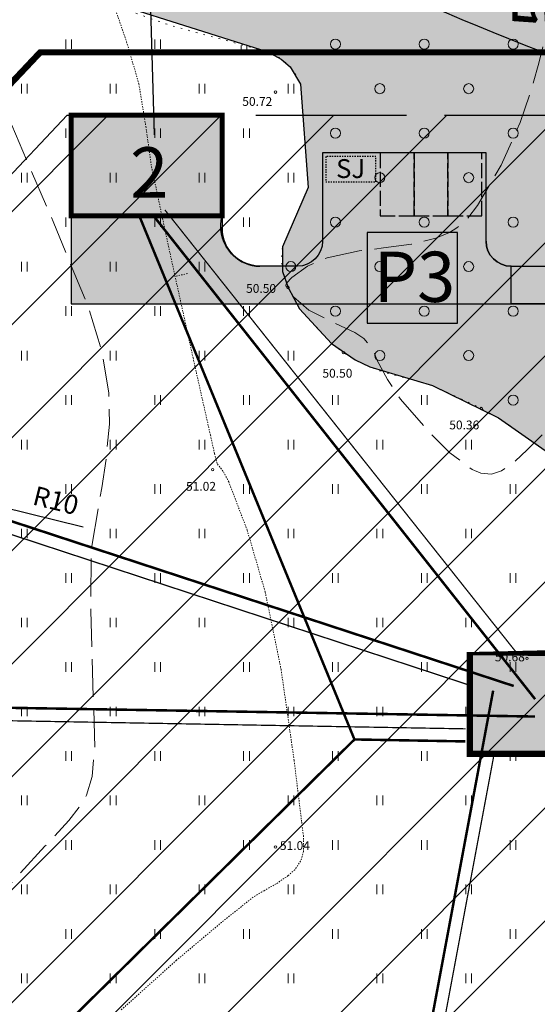
# Model space of a CAD drawing. Units: metres. Extents: x 560223 to 562418, y 6568507 to 6570258.
# Drawn here: x 561102 to 561143, y 6569455 to 6569533 of the extents above; entities that cross this region are included whole.
import ezdxf
from ezdxf import colors
from ezdxf.entities.mleader import LeaderData, LeaderLine
from ezdxf.math import Vec2, Vec3

# ---------------------------------------------------------------- set-up
doc = ezdxf.new("R2010")
doc.units = ezdxf.units.M
doc.header["$LTSCALE"] = 0.5
for name, pattern in [('ACAD_ISO02W100', [15, 12, -3]), ('ISOJ', [9.9999999999989e-06, 0, -9.9999999999989e-06, 0]), ('ISOPOHI', [9.9999999999989e-06, 0, -9.9999999999989e-06, 0]), ('ISOPOOL', [8, 6, -2]), ('KATASTRIPIIR', [7, 4, -1, 1, -1]), ('KOLVIK', [1.25, 0.25, -1]), ('RAJATISP', [9.9999999999989e-06, 0, -9.9999999999989e-06, 0])]:
    doc.linetypes.add(name, pattern=pattern)
for name, color, linetype in [('-det.muru', 71, 'Continuous'), ('-det.mõõdud', 2, 'Continuous'), ('-det.teeraster', 7, 'Continuous'), ('-DP_hoonestuasala', 6, 'Continuous'), ('-DP_soovituslik_asukoht', 252, 'Continuous'), ('-DP_tee', 254, 'Continuous'), ('legend', 7, 'Continuous'), ('planeeritav veetoru', 5, 'V_KPROJEKT'), ('txt2', 7, 'Continuous')]:
    doc.layers.add(name, color=color, linetype=linetype)
doc.layers.add('00_kaabel', color=7, linetype='Continuous', true_color=0x00007f)
for name, color, linetype, lineweight in [('HALJASTUS', 3, 'Continuous', 0), ('HORISONTAAL-EH2000', 30, 'Continuous', 0), ('KORGUS-EH2000', 4, 'Continuous', 0), ('MPOHULIIN', 30, 'Continuous', 0), ('PIIR', 7, 'Continuous', 0)]:
    doc.layers.add(name, color=color, linetype=linetype, lineweight=lineweight)
doc.styles.add('0.7 Tekst', font='INTL_ISO.shx', dxfattribs={"height": 0.7000000000000002})
doc.styles.add('A', font='arial.ttf')
doc.styles.add('KPR-jooned', font='romand.shx')
doc.styles.get("Standard").update_dxf_attribs({"font": 'arial.ttf'})
doc.styles.add('Style-INTL_ISO', font='INTL_ISO.shx')
doc.linetypes.add('K1_KPROJEKT', pattern='A,9.5,-1.25,["K1",KPR-jooned,S=1,R=0,X=-0.857,Y=-0.5],-1.25', length=12)
doc.linetypes.add('V_KPROJEKT', pattern='A,9.5,-1.25,["V1",KPR-jooned,S=1,R=0,X=-0.845,Y=-0.5],-1.25', length=12)
doc.linetypes.add('W1_KPROJEKT', pattern='A,9.5,-1.25,["W1",KPR-jooned,S=1,R=0,X=-0.95,Y=-0.5],-1.25', length=12)
doc.dimstyles.new('A1', dxfattribs={"dimscale": 2, "dimtxt": 2, "dimasz": 0.5, "dimexe": 0.5, "dimexo": 0.0625, "dimgap": 0.5, "dimtad": 1, "dimzin": 0, "dimdsep": 46, "dimtxsty": 'A', "dimblk1": 'OBLIQUE', "dimblk2": 'OBLIQUE', "dimsah": 1, "dimcen": 0.5, "dimdle": 0.5, "dimclrd": 256, "dimclre": 256, "dimclrt": 7, "dimadec": 0, "dimazin": 0, "dimtfac": 1, "dimtofl": 0, "dimtmove": 0, "dimatfit": 3, "dimldrblk": 'OBLIQUE', "dimfxl": 1, "dimtolj": 1, "dimtzin": 0, "dimarcsym": 0})
doc.dimstyles.new('Annotative', dxfattribs={"dimtxt": 2.5, "dimasz": 2.5, "dimexe": 1.25, "dimexo": 0.625, "dimtad": 1, "dimtxsty": 'Standard', "dimcen": 2.5, "dimadec": 0, "dimazin": 0, "dimtfac": 1, "dimtmove": 0, "dimatfit": 3, "dimfxl": 1, "dimarcsym": 0})

# ---------------------------------------------------------------- blocks, each defined once
blk = doc.blocks.new('HEIN')
at = {"layer": 'HALJASTUS', "linetype": 'Continuous', "lineweight": 0}
for p, q in [((-0.4550782737787813, 0.7612137589603662), (-0.4550782737787813, -0.7610176634043455)), ((0.4550336801912636, 0.7612137589603662), (0.4550336801912636, -0.7610176634043455))]:
    blk.add_line(p, q, dxfattribs=at)
blk = doc.blocks.new('METS')
at = {"layer": 'HALJASTUS', "linetype": 'Continuous', "lineweight": 0}
blk.add_circle((0, 0), 0.8, dxfattribs=at)
blk = doc.blocks.new('RING02_1')
at = {"layer": 'KORGUS-EH2000'}
blk.add_circle((0, 0), 0.2, dxfattribs=at)
blk = doc.blocks.new('RING02_2')
at = {"layer": 'KORGUS-EH2000', "linetype": 'Continuous'}
blk.add_circle((0, 0), 0.2, dxfattribs=at)
blk = doc.blocks.new('TerminatorOpen_0.5')
at = {"color": 0, "linetype": 'ByBlock', "lineweight": -2}
for q in [(-1, 0.25), (-1, 0), (-1, -0.25)]:
    blk.add_line((0, 0), q, dxfattribs=at)
blk = doc.blocks.new('*D21')
at = {"layer": '-det.teeraster', "color": 0, "lineweight": -2, "ltscale": 0.1, "transparency": 16777216}
for p, q in [((561089.468903628, 6569494.84314564), (561089.4689036278, 6569499.843145639)), ((561086.9689036278, 6569497.343145639), (561091.968903628, 6569497.34314564)), ((561100.6496179334, 6569494.569770622), (561107.1811059964, 6569492.94963569))]:
    blk.add_line(p, q, dxfattribs=at)
at = {"layer": 'Defpoints', "color": 0, "ltscale": 0.1, "transparency": 16777216}
for p in [(561089.4689036278, 6569497.343145639), (561099.1747657902, 6569494.935607542)]:
    blk.add_point(p, dxfattribs=at)
at = {"layer": '-det.teeraster', "color": 0, "lineweight": -2, "ltscale": 0.1, "transparency": 16777216, "xscale": 1.51954779344605, "yscale": 1.51954779344605, "zscale": 1.51954779344605, "rotation": 166.0689649236473}
blk.add_blockref('TerminatorOpen_0.5', (561099.1747657902, 6569494.935607542), dxfattribs=at)
at = {"layer": '-det.teeraster', "color": 0, "ltscale": 0.1, "transparency": 16777216, "insert": (561105.0186249565, 6569495.051636838), "char_height": 1.51954779344605, "attachment_point": 5, "rotation": 346.0689649236473, "style": 'Style-INTL_ISO'}
blk.add_mtext('\\A1;R10', dxfattribs=at)
blk = doc.blocks.new('_Oblique')
at = {"color": 0, "linetype": 'ByBlock', "lineweight": -2}
blk.add_line((-0.5, -0.5), (0.5, 0.5), dxfattribs=at)
blk = doc.blocks.new('*D33')
at = {"layer": '-det.mõõdud', "lineweight": -2, "ltscale": 0.1, "transparency": 16777216}
for p, q in [((561146.3738650891, 6569530.669084942), (561146.3738650891, 6569544.045619731)), ((561146.7929642892, 6569530.669084942), (561145.3738650891, 6569530.669084942)), ((561146.3738650891, 6569524.669084942), (561146.3738650891, 6569530.669084942)), ((561146.7929642892, 6569525.669084942), (561145.3738650891, 6569525.669084942))]:
    blk.add_line(p, q, dxfattribs=at)
at = {"layer": 'Defpoints', "color": 0, "ltscale": 0.1, "transparency": 16777216}
for p in [(561146.3738650891, 6569530.669084942), (561146.9179642892, 6569530.669084942), (561146.9179642892, 6569525.669084942)]:
    blk.add_point(p, dxfattribs=at)
at = {"layer": '-det.mõõdud', "lineweight": -2, "ltscale": 0.1, "transparency": 16777216}
for p, rotation in [((561146.3738650891, 6569530.669084942), 90), ((561146.3738650891, 6569525.669084942), 270)]:
    blk.add_blockref('_Oblique', p, dxfattribs=dict(at, rotation=rotation))
at = {"layer": '-det.mõõdud', "color": 7, "ltscale": 0.1, "transparency": 16777216, "insert": (561143.33157314, 6569537.857352334), "char_height": 4, "attachment_point": 5, "rotation": 90, "style": 'A'}
blk.add_mtext('\\A1;5.00', dxfattribs=at)

msp = doc.modelspace()

# ---------------------------------------------------------------- hatches: boundary and pattern name
at = {"layer": '-det.muru', "ltscale": 0.1}
h = msp.add_hatch(color=71, dxfattribs=at)
h.dxf.hatch_style = 1
h.paths.add_polyline_path([(561083.5012972396, 6569611.400569265), (561087.7004515008, 6569604.43073753), (561089.213526525, 6569601.919308404), (561089.7814953115, 6569600.701410064), (561089.97054469, 6569599.819437126), (561089.8413758468, 6569599.047326212), (561089.2286476658, 6569598.230754142), (561085.0250339052, 6569594.198635804), (561084.6784912336, 6569593.255806127), (561084.6784912336, 6569592.284645574), (561086.0897617171, 6569584.859567602), (561086.1897182773, 6569583.689105387), (561086.0466260943, 6569582.198965284), (561083.7243747379, 6569574.711122592), (561079.5581928688, 6569558.269755504), (561079.5908799168, 6569556.976796133), (561080.00717744, 6569554.346736429), (561082.881005172, 6569544.012460352), (561083.7572357693, 6569542.289274901), (561085.4612032855, 6569540.509958144), (561091.8933641361, 6569536.954492146), (561093.0854008535, 6569536.548794988), (561094.6551721541, 6569536.548794987), (561101.3775709674, 6569536.970105074), (561102.5316376576, 6569536.81561416), (561103.925090584, 6569536.399625469), (561121.8722685387, 6569530.706141711), (561122.9554012956, 6569530.131507641), (561123.6683691372, 6569529.515500093), (561124.475193449, 6569528.137815041), (561125.0846690021, 6569519.920396429), (561123.0476160089, 6569515.205690438), (561123.047616009, 6569514.128000108), (561123.047616009, 6569513.245637289), (561123.493, 6569511.978), (561124.4128444339, 6569510.282608673), (561126.9428908926, 6569507.536300633), (561128.8377731164, 6569506.218043063), (561129.986716709, 6569505.665548425), (561134.9961858463, 6569504.195818116), (561140.2381933912, 6569501.62403047), (561143.9427120542, 6569499.02308393), (561145.756, 6569498.104), (561147.1737526598, 6569497.55813723), (561151.8368365424, 6569496.936441852), (561155.5312138341, 6569496.446569147), (561159.103, 6569495.458), (561171.666, 6569489.175), (561188.3280577831, 6569479.175758052), (561188.7691544248, 6569478.481813021), (561188.9580329213, 6569477.684038745), (561188.9580329214, 6569477.200559063), (561188.7834875318, 6569476.652816481), (561188.5522467417, 6569476.085806081), (561185.085213022, 6569469.113283354), (561180.6604580319, 6569454.771789423), (561180.4837626762, 6569452.694154778), (561180.6761518794, 6569451.378956895), (561181.5980024749, 6569449.464626956), (561183.0756661599, 6569447.310322943), (561188.6675752003, 6569440.168657267), (561196.238952581, 6569433.233730234), (561197.3938420451, 6569432.541978013), (561200.6142787944, 6569431.741958767), (561211.3558689967, 6569430.612336273), (561213.3828762108, 6569430.626724721), (561216.5260717924, 6569430.865742918), (561218.8334988506, 6569430.865742917), (561220.9088348056, 6569431.806876398), (561222.9548253538, 6569432.937801518), (561225.8183244814, 6569435.242114727), (561227.9074544292, 6569437.580701435), (561229.0839690075, 6569439.34166795), (561231.1604320359, 6569445.91023527), (561233.8075783175, 6569454.28407016), (561234.2505557155, 6569455.064840498), (561235.238283519, 6569455.973341988), (561236.3397431831, 6569456.240549744), (561237.7107087598, 6569456.263411534), (561251.6683785234, 6569454.862484802), (561252.6582763635, 6569454.61172206), (561253.379733012, 6569454.227475654), (561262.0141444163, 6569446.14135789), (561263.5634088132, 6569445.21467105), (561271.4405425339, 6569442.472458879), (561272.3938091896, 6569441.638860499), (561272.7247889051, 6569440.830871011), (561272.7426256605, 6569439.718498857), (561271.9050070242, 6569428.8303712), (561272.2390421544, 6569427.456995348), (561276.95705625, 6569417.344408467), (561278.045702242, 6569416.407779441), (561293.3073246538, 6569407.60431207), (561302.8673884496, 6569400.643438888), (561303.870700308, 6569400.161408219), (561307.5684683239, 6569399.292011189), (561313.2330315829, 6569398.76312325), (561320.5650233666, 6569398.59382258), (561404.4600732292, 6569683.06546328), (561227.9365003867, 6569775.142113472), (561208.4045749536, 6569778.987073379), (561215.561, 6569770.22), (561219.988, 6569759.352000001), (561221.84125229, 6569748.949318007), (561230.0160891721, 6569747.363490013), (561231.675532751, 6569747.44280163), (561233.1202189105, 6569747.703350496), (561236.1057507962, 6569748.959788359), (561237.0043918219, 6569748.963524692), (561238.1190745345, 6569748.626300366), (561245.2451370527, 6569743.870320647), (561250.9625734165, 6569741.053831727), (561252.3336811501, 6569739.995562971), (561253.3553166683, 6569738.915189022), (561253.7887805693, 6569736.495984466), (561252.6143893263, 6569727.765481718), (561252.6985499365, 6569726.385403663), (561253.2334999125, 6569725.470869905), (561254.7520129525, 6569724.222472923), (561256.8913087741, 6569723.018604647), (561258.62978695, 6569722.552373814), (561264.2964213922, 6569721.488378382), (561264.8576495465, 6569720.998403274), (561265.1384010175, 6569720.242054453), (561265.1927257325, 6569719.309362069), (561264.6507728408, 6569716.90659444), (561263.4047701918, 6569714.887873629), (561262.0908528081, 6569712.759120236), (561256.3596453497, 6569709.793110069), (561253.0123520185, 6569707.189724275), (561246.9973068258, 6569701.94839706), (561244.728353766, 6569700.475587682), (561242.1528868525, 6569699.201461229), (561239.5327709947, 6569698.102422612), (561235.731537861, 6569696.981339066), (561231.222, 6569696.298), (561228.124, 6569692.198), (561229.429, 6569685.943), (561233.633, 6569677.941), (561235.053, 6569676.779), (561237.501, 6569676.928000001), (561237.765, 6569674.785), (561237.976, 6569671.882), (561235.697, 6569671.016000001), (561231.5139999997, 6569662.391000001), (561233.5009519405, 6569661.720221566), (561234.855, 6569660.835), (561240.1331902018, 6569659.978507105), (561239.1181902018, 6569653.723507105), (561237.5936295948, 6569653.970897836), (561235.954065509, 6569640.815323751), (561238.5437847563, 6569640.01722989), (561237.3717847571, 6569636.214229889), (561236.7139018264, 6569632.62294784), (561236.4583536264, 6569629.591312437), (561236.8020106195, 6569627.001926388), (561239.2831699759, 6569618.02028457), (561240.169596819, 6569611.024548195), (561240.175479969, 6569608.306441801), (561239.8970289043, 6569605.656103505), (561238.2858823364, 6569600.482860328), (561238.2854153685, 6569599.10620137), (561239.9436761996, 6569594.690530745), (561240.2279687921, 6569593.026829663), (561240.2621896847, 6569591.642672792), (561239.8038487798, 6569589.452313712), (561239.2306811528, 6569588.458698199), (561238.3046058061, 6569587.838985954), (561235.6210030566, 6569586.950979248), (561234.2967317789, 6569586.883480452), (561232.8997405266, 6569587.232430159), (561231.6319650942, 6569587.779223504), (561230.5745920865, 6569588.482342293), (561229.9401594594, 6569589.246307071), (561181.253, 6569592.862), (561181.6267483159, 6569591.483172111), (561181.7148172946, 6569589.938049835), (561181.253, 6569579.392171473), (561182.2005702662, 6569559.732819141), (561182.6050826538, 6569557.247235324), (561186.9140323523, 6569546.83086255), (561187.0946294983, 6569545.673551649), (561187.0141437965, 6569544.658620169), (561186.339115512, 6569543.204755408), (561185.4537873734, 6569542.088552224), (561183.7973779021, 6569540.893765235), (561182.2376608921, 6569540.339898181), (561179.2127744277, 6569540.702097288), (561174.349192955, 6569542.284065126), (561172.5928396425, 6569543.923518554), (561162.21483326, 6569563.10415116), (561161.6587233027, 6569565.156022565), (561161.9570475876, 6569586.729645621), (561162.2524688452, 6569587.254642545), (561162.7670483831, 6569587.661929663), (561167.3000608787, 6569587.335410574), (561168.749138945, 6569587.36215635), (561169.7138064869, 6569587.795195375), (561174.7842624682, 6569594.127934178), (561175.8818798441, 6569594.918573895), (561177.245, 6569595.294), (561178.3243612823, 6569595.298461927), (561176.73314013, 6569623.638567409), (561142.1857692088, 6569623.531154754), (561094.6449231054, 6569620.532255213)])
at = {"layer": '-det.teeraster', "ltscale": 0.1}
h = msp.add_hatch(color=253, dxfattribs=at)
h.dxf.hatch_style = 1
edge = h.paths.add_edge_path()
edge.add_arc((561184.7421904393, 6569606.162391536), 52.99999999242685, -20.62163646379952, 6.096328741624916, ccw=False)
edge.add_line((561234.3463004392, 6569587.496050965), (561225.4741135765, 6569563.919257727))
edge.add_arc((561145.530141791, 6569597.258958097), 86.61740151692327, 273.81341103289856, 337.36199288751953, ccw=False)
edge.add_line((561151.2908443486, 6569510.833333705), (561144.4461621697, 6569510.66908494))
edge.add_line((561144.4461621697, 6569510.66908494), (561141.2429351683, 6569510.66908494))
edge.add_line((561141.2429351683, 6569510.66908494), (561141.2429351683, 6569513.669084939))
edge.add_line((561141.2429351683, 6569513.669084939), (561147.7150978053, 6569513.669084939))
edge.add_arc((561145.5255596135, 6569597.267119972), 83.6267035034185, 271.5003058795934, 337.2857344177291)
edge.add_line((561222.66634136, 6569564.975862172), (561231.5384617845, 6569588.552479912))
edge.add_arc((561184.7421904323, 6569606.162391538), 49.99999999952772, 339.3781720842504, 366.0963287391555)
edge.add_line((561234.4594279832, 6569611.472409454), (561229.1416102085, 6569661.262676403))
edge.add_arc((561233.5469755832, 6569661.791635821), 4.437008243134946, 155.6082746931408, 186.846819425725, ccw=False)
edge.add_line((561229.506, 6569663.624), (561232.8814898523, 6569665.07584017))
edge.add_arc((561239.7618549581, 6569661.794449293), 7.622791488274274, 154.5025436234266, 188.3947245009699)
edge.add_line((561232.2207357401, 6569660.681583169), (561237.4424622363, 6569611.791010529))
h = msp.add_hatch(color=253, dxfattribs=at)
h.dxf.hatch_style = 1
edge = h.paths.add_edge_path()
edge.add_line((561118.2429351683, 6569517.669084938), (561106.2429351683, 6569517.669084938))
edge.add_line((561106.2429351683, 6569517.669084938), (561106.2429351691, 6569510.669084935))
edge.add_line((561106.2429351691, 6569510.669084935), (561141.2429351683, 6569510.669084935))
edge.add_line((561141.2429351683, 6569510.669084935), (561141.2429351683, 6569513.669084939))
edge.add_arc((561141.2429351683, 6569515.66908494), 2.000000000931323, 180.0000000266804, 270, ccw=False)
edge.add_line((561139.2429351673, 6569515.669084939), (561139.2429351673, 6569522.66908494))
edge.add_line((561139.2429351673, 6569522.66908494), (561126.2429351683, 6569522.66908494))
edge.add_line((561126.2429351683, 6569522.66908494), (561126.2429351683, 6569515.669084939))
edge.add_arc((561124.2429351675, 6569515.66908494), 2.000000000814907, 270.00000002334536, 359.9999999733196, ccw=False)
edge.add_line((561124.2429351683, 6569513.669084939), (561121.2429351683, 6569513.669084939))
edge.add_arc((561121.3180457198, 6569516.850417852), 3.182219461275534, 165.092284448364, 268.6475108533031, ccw=False)
at = {"layer": '-DP_soovituslik_asukoht'}
h = msp.add_hatch(dxfattribs=at)
h.set_pattern_fill('ANSI31', color=6, scale=2)
h.set_pattern_definition([(45, (6.457237587077543, -5.998122028075159), (-4.490128060534577, 4.490128060534577), [])])
h.paths.add_polyline_path([(561057.6839434139, 6569474.6303928), (561105.9280625692, 6569525.669084938), (561162.9461621682, 6569525.669084938), (561162.9461621682, 6569442.732346503), (561129.2172038183, 6569407.124419451)])
at = {"layer": '-DP_soovituslik_asukoht', "ltscale": 0.1}
h = msp.add_hatch(color=252, dxfattribs=at)
h.dxf.hatch_style = 1
h.paths.add_polyline_path([(561118.2429351683, 6569517.669084938), (561118.2429351683, 6569525.669084938), (561106.2429351683, 6569525.669084938), (561106.2429351683, 6569517.669084938)])
h.paths.add_polyline_path([(561096.2429351683, 6569510.669084941), (561101.2429351683, 6569510.669084941), (561101.2429351683, 6569514.669084941), (561096.2429351683, 6569514.669084941)])
at = {"layer": '-DP_soovituslik_asukoht', "linetype": 'RAJATISP'}
h = msp.add_hatch(color=256, dxfattribs=at)
h.dxf.hatch_style = 1
h.paths.add_polyline_path([(561130.4870038338, 6569520.387127391), (561130.4870038338, 6569522.387127391), (561126.4870038338, 6569522.387127392), (561126.4870038319, 6569520.387127393)])
at = {"layer": '-DP_soovituslik_asukoht', "ltscale": 0.1}
h = msp.add_hatch(color=252, dxfattribs=at)
h.dxf.hatch_style = 1
h.paths.add_polyline_path([(561145.4461621697, 6569486.921556148), (561145.4461621697, 6569482.921556148), (561137.9461621682, 6569482.92155615), (561137.9461621658, 6569474.921556151), (561145.4461621664, 6569474.921556151), (561145.4461621664, 6569470.921556148), (561150.4461621664, 6569470.921556148), (561150.4461621664, 6569474.921556148), (561157.9461621682, 6569474.921556148), (561157.9461621705, 6569482.921556146), (561150.4461621697, 6569482.921556148), (561150.4461621707, 6569486.921556148)])
at = {"layer": 'MPOHULIIN', "ltscale": 0.1, "true_color": 0xd2ffff}
h = msp.add_hatch(color=7, dxfattribs=at)
h.dxf.hatch_style = 1
edge = h.paths.add_edge_path()
edge.add_spline(control_points=[(561133.9638428383, 6569580.975717935), (561118.8135956132, 6569588.319904948), (561100.3268667405, 6569597.281474492), (561081.489830994, 6569579.382202171), (561086.5922817749, 6569561.187420855), (561102.3479022742, 6569548.900808376), (561129.4244849704, 6569536.74991426), (561183.0497047713, 6569511.973579039), (561179.2670895723, 6569551.148514017), (561158.1302040489, 6569566.895369054), (561140.0317354723, 6569577.440305858), (561133.9638428383, 6569580.975717935)], knot_values=[0, 0, 0, 0, 42.99943184340108, 52.46903409267955, 70.81870397917552, 89.9966119714652, 110.3266724145233, 171.5996886150005, 177.6464002846123, 220.0853911919546, 241.4904545517552, 241.4904545517552, 241.4904545517552, 241.4904545517552], degree=3, periodic=0)

# ---------------------------------------------------------------- linework, layer by layer
at = {"layer": '-det.muru', "ltscale": 0.1}
msp.add_lwpolyline([(561103.925090584, 6569536.399625469), (561121.8722685387, 6569530.706141711), (561122.9554012956, 6569530.131507641), (561123.6683691372, 6569529.515500093), (561124.475193449, 6569528.137815041), (561125.0846690021, 6569519.920396429), (561123.0476160089, 6569515.205690438), (561123.047616009, 6569514.128000108), (561123.047616009, 6569513.245637289), (561123.493, 6569511.978), (561124.4128444339, 6569510.282608673), (561126.9428908926, 6569507.536300633), (561128.8377731164, 6569506.218043063), (561129.986716709, 6569505.665548425), (561134.9961858463, 6569504.195818116), (561140.2381933912, 6569501.62403047), (561143.9427120542, 6569499.02308393)], dxfattribs=at)
at = {"layer": '-det.muru', "color": 4}
msp.add_spline([(561133.9638428383, 6569580.975717935), (561091.5558544772, 6569588.083014328), (561085.0591990282, 6569581.193396433), (561087.9715617867, 6569563.076318079), (561102.0001775583, 6569550), (561120.1624338711, 6569540.865242026), (561180.7954350474, 6569532.032253706), (561180.3192067805, 6569538.060182758), (561152.3035019562, 6569569.93789021), (561133.9638428383, 6569580.975717935)], degree=3, dxfattribs=at)
at = {"layer": '-det.teeraster', "color": 253, "ltscale": 0.1}
msp.add_lwpolyline([(561237.4424622358, 6569611.791010529, -0.1171101327236445), (561234.3463004392, 6569587.496050965), (561225.4741135765, 6569563.919257727, -0.2846149499329284), (561151.2908443486, 6569510.833333705), (561144.4461621697, 6569510.66908494), (561141.2429351683, 6569510.66908494), (561141.2429351683, 6569513.669084939), (561147.7150978053, 6569513.669084939, 0.2951953840115832), (561222.66634136, 6569564.975862172), (561231.5384617845, 6569588.552479912, 0.1171109795363414), (561234.4594279832, 6569611.472409454), (561229.1416102085, 6569661.262676403, -0.1371543035514257), (561229.506, 6569663.624), (561232.8814898523, 6569665.07584017, 0.1489700776801361), (561232.2207357401, 6569660.681583169), (561237.4424622363, 6569611.791010529)], format="xyb", dxfattribs=at)
at = {"layer": '-det.teeraster', "linetype": 'RAJATISP', "const_width": 0.4}
msp.add_lwpolyline([(561118.2429351683, 6569517.669084938), (561118.2429351683, 6569525.669084938), (561106.2429351683, 6569525.669084938), (561106.2429351683, 6569517.669084938)], close=True, dxfattribs=at)
at = {"layer": '-det.teeraster', "color": 253, "ltscale": 0.1}
msp.add_lwpolyline([(561118.2429351683, 6569517.669084938), (561106.2429351683, 6569517.669084938), (561106.2429351691, 6569510.669084935), (561141.2429351683, 6569510.669084935), (561141.2429351683, 6569513.669084939, -0.4142135622537546), (561139.2429351673, 6569515.669084939), (561139.2429351673, 6569522.66908494), (561126.2429351683, 6569522.66908494), (561126.2429351683, 6569515.669084939, -0.4142135621344142), (561124.2429351683, 6569513.669084939), (561121.2429351683, 6569513.669084939, -0.4853325088625202)], format="xyb", close=True, dxfattribs=at)
at = {"layer": '-DP_hoonestuasala', "linetype": 'ACAD_ISO02W100', "ltscale": 2}
msp.add_lwpolyline([(561057.6839434139, 6569474.6303928), (561105.9280625692, 6569525.669084938), (561162.9461621682, 6569525.669084938), (561162.9461621682, 6569442.732346503), (561129.2172038183, 6569407.124419451)], close=True, dxfattribs=at)
at = {"layer": '-DP_soovituslik_asukoht', "ltscale": 0.1}
msp.add_lwpolyline([(561126.2429351683, 6569522.669084939), (561126.2429351683, 6569515.669084939, -0.4142135623730951), (561124.2429351683, 6569513.669084939), (561121.2429351683, 6569513.669084939, -0.4142135622708032), (561118.2429351675, 6569516.669084939)], format="xyb", dxfattribs=at)
at = {"layer": '-DP_soovituslik_asukoht', "color": 7, "linetype": 'RAJATISP'}
msp.add_lwpolyline([(561130.4870038338, 6569520.387127391), (561130.4870038338, 6569522.387127391), (561126.4870038338, 6569522.387127392), (561126.4870038319, 6569520.387127393)], close=True, dxfattribs=at)
at = {"layer": '-DP_tee', "color": 7}
for p, q in [((561139.2429351683, 6569522.669084939), (561126.2429351683, 6569522.669084939)), ((561139.2429351683, 6569515.669084939), (561139.2429351683, 6569522.669084939)), ((561106.2429351683, 6569517.669084938), (561106.2429351683, 6569510.669084935)), ((561118.2429351683, 6569517.669084938), (561118.2429351683, 6569516.669084939)), ((561141.2429351683, 6569513.669084939), (561147.7150978053, 6569513.669084939)), ((561106.2429351683, 6569510.669084935), (561144.4461621694, 6569510.66908494))]:
    msp.add_line(p, q, dxfattribs=at)
at = {"layer": '-DP_tee', "color": 7, "linetype": 'ACAD_ISO02W100', "ltscale": 0.2}
for points in [[(561133.5150216518, 6569517.66908494), (561133.5150216518, 6569522.66908494), (561130.8150216516, 6569522.66908494), (561130.8150216516, 6569517.66908494)], [(561136.2150216519, 6569517.66908494), (561136.2150216519, 6569522.66908494), (561133.5150216518, 6569522.66908494), (561133.5150216518, 6569517.66908494)], [(561138.9150216521, 6569517.66908494), (561138.9150216521, 6569522.66908494), (561136.2150216519, 6569522.66908494), (561136.2150216519, 6569517.66908494)]]:
    msp.add_lwpolyline(points, close=True, dxfattribs=at)
at = {"layer": '-DP_tee', "color": 7}
for centre, radius in [((561121.2429351683, 6569516.669084939), 3), ((561141.2429351683, 6569515.669084939), 2)]:
    msp.add_arc(centre, radius, 180, 270, dxfattribs=at)
msp.add_lwpolyline([(561129.7775893639, 6569509.148833472), (561136.977589364, 6569509.148833472), (561136.977589364, 6569516.348833472), (561129.7775893639, 6569516.348833472)], close=True)
at = {"ltscale": 0.1, "const_width": 0.5}
msp.add_lwpolyline([(561145.4461621697, 6569486.921556148), (561145.4461621697, 6569482.921556148), (561137.9461621682, 6569482.92155615), (561137.9461621658, 6569474.921556151), (561145.4461621664, 6569474.921556151), (561145.4461621664, 6569470.921556148), (561150.4461621664, 6569470.921556148), (561150.4461621664, 6569474.921556148), (561157.9461621682, 6569474.921556148), (561157.9461621705, 6569482.921556146), (561150.4461621697, 6569482.921556148), (561150.4461621707, 6569486.921556148), (561145.4461621697, 6569486.921556148)], dxfattribs=at)
at = {"layer": '00_kaabel', "linetype": 'W1_KPROJEKT', "ltscale": 3, "const_width": 0.1, "flags": 128}
for points in [[(561141.6961621689, 6569482.921556149), (561113.698276079, 6569518.14040687)], [(561089.1037425586, 6569496.412201283), (561137.9461621675, 6569480.365577552)], [(561137.6194049605, 6569476.901954936), (561076.7831016559, 6569477.982426082)], [(561139.8566727887, 6569474.737818838), (561130.8001147833, 6569426.286181836)]]:
    msp.add_lwpolyline(points, dxfattribs=at)
at = {"layer": 'HALJASTUS', "linetype": 'KOLVIK', "flags": 128}
for points in [[(561123.493, 6569511.978), (561123.0724600608, 6569513.245637289), (561122.9816040893, 6569514.128000109), (561123.0476160089, 6569515.205690438), (561125.0846690021, 6569519.920396429), (561124.9805897154, 6569521.901947652), (561124.475193449, 6569528.137815041), (561124.1491152687, 6569528.827860218), (561123.6683691372, 6569529.515500093), (561122.8495802501, 6569530.222937519), (561121.8722685387, 6569530.706141711), (561114.128525534, 6569532.810330543), (561103.7231042705, 6569536.47067884), (561102.5316376576, 6569536.81561416), (561101.3775709674, 6569536.970105074), (561094.6551721542, 6569536.302063214), (561093.0854008535, 6569536.548794988), (561091.8933641361, 6569536.954492146), (561087.4589198631, 6569539.287688916), (561085.4612032855, 6569540.509958144), (561084.3673628212, 6569541.53966222), (561083.7572357693, 6569542.289274901), (561082.881005172, 6569544.012460352), (561082.3212177223, 6569545.651871294), (561080.00717744, 6569554.346736429), (561079.5908799168, 6569556.976796133), (561079.5581928688, 6569558.269755504), (561079.9063063489, 6569559.730966205), (561083.7243747379, 6569574.711122592), (561086.0466260943, 6569582.198965284), (561086.1897182773, 6569583.689105387), (561086.0897617171, 6569584.859567602), (561084.6429291427, 6569592.284645574), (561084.6784912336, 6569593.255806127), (561085.0250339052, 6569594.198635804), (561089.2286476658, 6569598.230754142), (561089.8413758468, 6569599.047326212), (561089.97054469, 6569599.819437126), (561089.7814953115, 6569600.701410064), (561089.213526525, 6569601.919308404), (561083.5012972396, 6569611.400569265)], [(561171.666, 6569489.175), (561162.2385645862, 6569494.19564224), (561159.103, 6569495.458), (561155.4077492717, 6569496.480740638), (561148.7828650536, 6569497.326173727), (561147.1737526598, 6569497.55813723), (561145.756, 6569498.104), (561143.9427120542, 6569499.02308393), (561140.2381933912, 6569501.62403047), (561138.867, 6569502.357), (561134.9961858463, 6569504.195818116), (561130.9399621174, 6569505.29693766), (561129.986716709, 6569505.665548425), (561128.8377731164, 6569506.218043063), (561127.9, 6569506.797), (561126.9428908926, 6569507.536300633), (561124.4128444339, 6569510.282608673), (561123.493, 6569511.978)]]:
    msp.add_lwpolyline(points, dxfattribs=at)
at = {"layer": 'HORISONTAAL-EH2000', "linetype": 'ISOJ'}
msp.add_line((561115.4823305461, 6569513.081711649), (561114.505823215, 6569512.866227468), dxfattribs=at)
at = {"layer": 'HORISONTAAL-EH2000', "linetype": 'ISOPOOL', "flags": 128}
msp.add_lwpolyline([(561076.653566645, 6569364.026041146), (561074.6085389677, 6569367.166278706), (561066.1020588208, 6569379.163840509), (561064.6016746782, 6569381.280676557), (561062.7825028077, 6569384.551885359), (561061.8843485108, 6569386.857805653), (561061.2527640779, 6569388.938153255), (561060.9779962172, 6569390.387685644), (561061.0360128806, 6569391.840098016), (561061.4659330322, 6569393.360327495), (561062.3539727214, 6569394.802704274), (561063.2372803997, 6569395.700946965), (561064.385829072, 6569396.670234722), (561066.807571794, 6569398.389642962), (561067.9792851509, 6569399.207474912), (561069.8731164704, 6569400.262295654), (561072.5119547846, 6569401.680592695), (561073.4044241515, 6569402.312616202), (561074.3612948924, 6569403.217691536), (561075.0085498769, 6569404.082672535), (561075.6133745499, 6569405.229947319), (561076.370028093, 6569407.655191042), (561077.1308630267, 6569410.953213915), (561078.8615722288, 6569417.943487172), (561080.5223700565, 6569424.313365596), (561082.97778669, 6569431.615819476), (561085.4982139858, 6569439.501071734), (561087.8035918485, 6569446.894399497), (561089.0681597178, 6569450.665933459), (561089.2876640892, 6569451.150541766), (561089.8953038859, 6569452.04317547), (561090.8998860851, 6569453.141457492), (561100.2369168462, 6569463.309214712), (561104.155404089, 6569467.565227296), (561106.0460676224, 6569469.620369725), (561107.1136312257, 6569470.972565455), (561107.4660031879, 6569471.63044986), (561107.8956724657, 6569473.117083244), (561108.1183855932, 6569475.415887774), (561107.7981076929, 6569486.300030512), (561107.8193882564, 6569491.037714391), (561108.6693477996, 6569496.045046056), (561109.0274096834, 6569498.423559323), (561109.2835766012, 6569501.110404465), (561109.2249631794, 6569503.61408177), (561108.6671008478, 6569506.948134861), (561107.6329437887, 6569510.359341873), (561104.7955888801, 6569517.222337773), (561101.0031577342, 6569526.054255731), (561096.2629604904, 6569537.469521493), (561092.421936215, 6569545.988625261), (561090.0031201822, 6569550.639430506), (561088.7121929413, 6569552.561800173), (561087.6455634641, 6569553.893147299), (561085.7225728149, 6569555.84165439), (561082.563526102, 6569558.140399029), (561078.4424101022, 6569560.09172871), (561075.0982181915, 6569561.093901378), (561070.5416138815, 6569561.894035599), (561068.1074082213, 6569562.155171316), (561065.6689104885, 6569562.36077398), (561062.0638032699, 6569562.396385375), (561061.1926162903, 6569562.329036497), (561058.5880623005, 6569561.977085415), (561056.6994212789, 6569561.327058583), (561056.092539351, 6569560.937597655), (561055.3867342762, 6569560.302639419), (561054.5843607673, 6569559.042390281), (561054.2302602204, 6569557.788333748), (561053.8314283664, 6569554.579003352), (561052.0453538406, 6569540.724767097), (561051.2707559114, 6569536.442775927), (561050.7715968505, 6569534.652586563), (561049.7726657602, 6569532.804327158), (561046.6476453857, 6569528.623113196), (561042.606490392, 6569523.395635179), (561036.2899151347, 6569515.677022927), (561033.0673748506, 6569512.30090934), (561028.816943104, 6569508.575416092), (561025.1355268722, 6569505.331411203), (561021.4756314971, 6569501.924139015), (561018.0015354437, 6569498.453647954), (561015.9412351715, 6569495.998165089), (561014.3305631052, 6569493.676475028), (561012.737637424, 6569489.888974439), (561012.1578968932, 6569486.624737565), (561011.9239807217, 6569482.083295938), (561012.07893626, 6569473.858676733), (561012.1776496372, 6569468.239178111), (561011.8647340001, 6569462.568084756), (561011.0537224448, 6569451.302931215), (561010.3329586294, 6569441.079361285), (561009.9860633748, 6569433.487333447), (561009.7268333256, 6569421.934934969), (561009.7823588409, 6569419.259693996), (561010.1523693992, 6569416.376136742), (561011.2300392016, 6569412.914757074), (561015.4157218871, 6569402.076929363), (561017.678103242, 6569396.232949437)], dxfattribs=at)
msp.add_lwpolyline([(561152.4899836695, 6569532.500010001), (561156.6723231174, 6569523.237212412), (561158.2248183693, 6569519.269782117), (561161.0165860261, 6569509.78387169), (561161.6928050298, 6569507.124081074), (561162.3436986057, 6569503.806422062), (561162.8444290829, 6569499.809001761), (561162.9303571215, 6569497.957855663), (561162.5560816558, 6569495.381955658), (561161.6393875539, 6569492.285742283), (561161.1196192408, 6569491.18785635), (561160.6242543989, 6569490.642735966), (561160.1868066702, 6569490.519648934), (561159.7968449269, 6569490.632428825), (561159.2479223433, 6569491.009648739), (561157.5773622869, 6569492.938372478), (561156.0081493147, 6569495.157240885), (561153.0818617085, 6569498.730195313), (561150.7035652935, 6569501.22702495), (561148.978517815, 6569502.597201367), (561147.8309774873, 6569503.172197615), (561146.2383573301, 6569503.265409005), (561145.7150188203, 6569502.92285708), (561144.5322432466, 6569501.348789276), (561143.9230666336, 6569500.475024478), (561142.5269275923, 6569499.076615772), (561141.4502615262, 6569498.088823949), (561140.4641369955, 6569497.398427436), (561139.6860570642, 6569497.153518779), (561138.833670454, 6569497.234087993), (561138.1513683442, 6569497.508645508), (561136.3708187661, 6569498.842461053), (561134.8168192767, 6569500.39697431), (561132.4350309987, 6569503.091792407), (561131.412228862, 6569504.674766994), (561130.568998534, 6569506.235603416), (561130.2023969977, 6569507.160785899), (561129.5204415548, 6569507.912494998), (561128.8112348542, 6569508.401124252), (561127.0637974972, 6569509.216600933), (561125.1486223027, 6569510.177541077), (561123.7228368522, 6569511.406998439), (561123.4949545435, 6569511.67533057), (561123.3589236873, 6569511.875385264), (561123.3050185407, 6569512.169893862), (561123.3669477673, 6569512.311595789), (561123.8038107508, 6569512.78357473), (561125.0367230199, 6569513.684966723), (561126.594577168, 6569514.347490877), (561129.1385565127, 6569514.88732945), (561131.081784187, 6569515.120656834), (561133.3128630235, 6569515.417598959), (561135.2408432565, 6569515.891692734), (561136.3321055119, 6569516.361538764), (561136.923726475, 6569516.721997564), (561137.7982788514, 6569517.477402872), (561138.5646880975, 6569518.489013075), (561140.4551760837, 6569521.702556719), (561141.9547287283, 6569525.09907708), (561142.8842342199, 6569527.817794817), (561143.4532258748, 6569529.817616235), (561143.9727483727, 6569531.94828801), (561144.0059509629, 6569532.443496717), (561143.9388214031, 6569533.35799986), (561143.9105092556, 6569533.979173861), (561143.9402100855, 6569534.351090925), (561144.0474282162, 6569534.78304881), (561144.3195066181, 6569535.327245345), (561144.5643560371, 6569535.805742778), (561145.0992014606, 6569536.95348494), (561145.8904246892, 6569538.573281789), (561146.3641722648, 6569539.29911433), (561146.6828730813, 6569539.608360303), (561146.9272755062, 6569539.717066891), (561147.1446859516, 6569539.700511646), (561147.3032591142, 6569539.610640014), (561147.5652789285, 6569539.304824681), (561149.5440802344, 6569536.570579276), (561152.4899836695, 6569532.500010001)], close=True, dxfattribs=at)
at = {"layer": 'HORISONTAAL-EH2000', "linetype": 'ISOPOHI'}
msp.add_lwpolyline([(561108.4160947895, 6569537.971562934), (561110.6491300041, 6569531.499932633), (561111.624554144, 6569528.164296022), (561112.1813536413, 6569524.762366963), (561112.6329725743, 6569521.569151764), (561113.9785022445, 6569515.255882208), (561115.9358434029, 6569506.385820447), (561117.3145859545, 6569500.251787235), (561117.6488697522, 6569498.772981346), (561117.7616642012, 6569498.274454512), (561117.870916742, 6569497.940834167), (561118.1363566552, 6569497.628950897), (561118.3614559155, 6569497.323829579), (561118.7748902148, 6569496.531493468), (561120.2465218548, 6569492.682825749), (561121.6772608462, 6569487.763899752), (561122.9380867936, 6569481.628911896), (561123.9756649649, 6569474.397314284), (561124.5785838604, 6569469.482716814), (561124.712036634, 6569468.42024201), (561124.7259428459, 6569467.156914424), (561124.4960382973, 6569466.383610312), (561124.0267977208, 6569465.703417976), (561123.4969386702, 6569465.234250221), (561122.5401389434, 6569464.580873843), (561121.580975489, 6569464.03960809), (561120.7170625048, 6569463.520008431), (561118.203318842, 6569461.523600318), (561114.6203691061, 6569458.511807637), (561110.1857180812, 6569454.534212271)], dxfattribs=at)
at = {"layer": 'legend', "color": 16, "linetype": 'K1_KPROJEKT', "ltscale": 3, "const_width": 0.2}
for points in [[(561111.659569038, 6569517.669084938), (561128.7766777237, 6569476.058751196)], [(561063.2276330473, 6569411.446790244), (561063.2276330473, 6569411.446790244), (561128.7766777237, 6569476.058751196), (561137.6016582805, 6569475.902112421)]]:
    msp.add_lwpolyline(points, dxfattribs=at)
at = {"layer": 'PIIR', "color": 240, "linetype": 'KATASTRIPIIR', "lineweight": 0, "ltscale": 2, "const_width": 0.5, "flags": 128}
msp.add_lwpolyline([(561050.6128683711, 6569474.428468694), (561103.774085436, 6569530.669084938), (561167.9461621682, 6569530.669084938), (561167.9461621682, 6569440.740192798), (561129.4151583543, 6569400.062708518), (561050.6128683686, 6569474.428468691)], dxfattribs=at)
at = {"layer": 'planeeritav veetoru', "ltscale": 3, "const_width": 0.2, "flags": 128}
for points in [[(561143.1502644056, 6569479.260801705), (561112.888414299, 6569517.553786126), (561112.888414299, 6569517.553786126)], [(561089.4689036265, 6569497.34314564), (561089.4689036265, 6569497.34314564), (561141.4485467891, 6569480.307840931)], [(561139.8111757211, 6569479.936966963), (561129.93555076, 6569427.103407514)], [(561143.1502644058, 6569477.879135296), (561076.8371175545, 6569478.980966157)]]:
    msp.add_lwpolyline(points, dxfattribs=at)

# ---------------------------------------------------------------- block references
at = {"layer": 'HALJASTUS', "linetype": 'Continuous', "lineweight": 0, "xscale": 0.5, "yscale": 0.5, "zscale": 0.5}
for name, p in [('HEIN', (561106.0448856237, 6569531.315314872)), ('HEIN', (561113.115953436, 6569531.315314872)), ('HEIN', (561119.9959271654, 6569530.832483292)), ('METS', (561127.2580890598, 6569531.31531487)), ('METS', (561134.329156871, 6569531.315314871)), ('METS', (561141.4002246831, 6569531.315314871)), ('HEIN', (561102.509351718, 6569527.779780966)), ('HEIN', (561109.5804195299, 6569527.779780966)), ('HEIN', (561116.6514873417, 6569527.779780967)), ('HEIN', (561123.722555154, 6569527.779780965)), ('METS', (561130.7936229653, 6569527.779780965)), ('METS', (561137.8646907771, 6569527.779780965)), ('HEIN', (561106.0448856241, 6569524.24424706)), ('HEIN', (561113.1159534357, 6569524.244247061)), ('HEIN', (561120.1870212478, 6569524.244247057)), ('METS', (561127.2580890593, 6569524.244247061)), ('METS', (561134.3291568717, 6569524.244247058)), ('METS', (561141.4002246829, 6569524.24424706)), ('HEIN', (561102.5093517186, 6569520.708713153)), ('HEIN', (561109.5804195297, 6569520.708713153)), ('HEIN', (561116.651487342, 6569520.708713152)), ('HEIN', (561123.7225551532, 6569520.708713152)), ('METS', (561130.7936229655, 6569520.708713153)), ('METS', (561137.8646907774, 6569520.708713152)), ('HEIN', (561106.0448856241, 6569517.173179248)), ('HEIN', (561113.1159534359, 6569517.173179246)), ('HEIN', (561120.1870212475, 6569517.173179247)), ('METS', (561127.2580890595, 6569517.173179248)), ('METS', (561134.3291568714, 6569517.173179248)), ('METS', (561141.4002246835, 6569517.173179246)), ('HEIN', (561102.5093517179, 6569513.637645342)), ('HEIN', (561109.5804195303, 6569513.637645342)), ('HEIN', (561116.6514873413, 6569513.637645341)), ('METS', (561123.7225551534, 6569513.637645342)), ('METS', (561130.7936229656, 6569513.637645342)), ('METS', (561137.8646907774, 6569513.637645342)), ('HEIN', (561106.0448856241, 6569510.102111436)), ('HEIN', (561113.1159534357, 6569510.102111436)), ('HEIN', (561120.1870212476, 6569510.102111435)), ('METS', (561127.2580890595, 6569510.102111436)), ('METS', (561134.3291568714, 6569510.102111436)), ('METS', (561141.4002246832, 6569510.102111436)), ('HEIN', (561102.5093517182, 6569506.566577529)), ('HEIN', (561109.5804195296, 6569506.566577529)), ('HEIN', (561116.651487342, 6569506.56657753)), ('HEIN', (561123.7225551533, 6569506.566577529)), ('METS', (561130.7936229653, 6569506.56657753)), ('METS', (561137.8646907773, 6569506.56657753)), ('HEIN', (561106.0448856237, 6569503.031043624)), ('HEIN', (561113.1159534358, 6569503.031043624)), ('HEIN', (561120.1870212478, 6569503.031043624)), ('HEIN', (561127.2580890595, 6569503.031043623)), ('HEIN', (561134.3291568717, 6569503.031043623)), ('METS', (561141.4002246837, 6569503.031043625)), ('HEIN', (561102.5093517175, 6569499.495509718)), ('HEIN', (561109.58041953, 6569499.495509718)), ('HEIN', (561116.6514873415, 6569499.495509718)), ('HEIN', (561123.7225551539, 6569499.495509718)), ('HEIN', (561130.7936229655, 6569499.495509717)), ('HEIN', (561137.8646907777, 6569499.495509718)), ('HEIN', (561106.0448856237, 6569495.959975813)), ('HEIN', (561113.1159534359, 6569495.959975813)), ('HEIN', (561120.1870212477, 6569495.959975813)), ('HEIN', (561127.2580890598, 6569495.959975812)), ('HEIN', (561134.3291568715, 6569495.959975812)), ('HEIN', (561141.4002246837, 6569495.959975812)), ('HEIN', (561102.5093517182, 6569492.424441907)), ('HEIN', (561109.5804195296, 6569492.424441907)), ('HEIN', (561116.651487342, 6569492.424441907)), ('HEIN', (561123.7225551537, 6569492.424441907)), ('HEIN', (561130.7936229659, 6569492.424441905)), ('HEIN', (561137.8646907775, 6569492.424441905)), ('HEIN', (561106.0448856241, 6569488.888908002)), ('HEIN', (561113.1159534357, 6569488.888908)), ('HEIN', (561120.1870212479, 6569488.888908)), ('HEIN', (561127.2580890597, 6569488.888908)), ('HEIN', (561134.329156872, 6569488.888907999)), ('HEIN', (561141.4002246836, 6569488.888907999)), ('HEIN', (561102.5093517181, 6569485.353374095)), ('HEIN', (561109.5804195302, 6569485.353374095)), ('HEIN', (561116.6514873417, 6569485.353374094)), ('HEIN', (561123.722555154, 6569485.353374094)), ('HEIN', (561130.7936229658, 6569485.353374094)), ('HEIN', (561137.8646907781, 6569485.353374094)), ('HEIN', (561106.0448856242, 6569481.817840189)), ('HEIN', (561113.1159534362, 6569481.817840189)), ('HEIN', (561120.1870212478, 6569481.817840188)), ('HEIN', (561127.2580890601, 6569481.817840189)), ('HEIN', (561134.3291568718, 6569481.817840188)), ('HEIN', (561141.4002246837, 6569481.817840188)), ('HEIN', (561102.5093517182, 6569478.282306283)), ('HEIN', (561109.5804195302, 6569478.282306283)), ('HEIN', (561116.6514873423, 6569478.282306283)), ('HEIN', (561123.7225551539, 6569478.282306283)), ('HEIN', (561130.793622966, 6569478.282306283)), ('HEIN', (561137.8646907775, 6569478.282306283)), ('HEIN', (561106.0448856243, 6569474.746772377)), ('HEIN', (561113.1159534362, 6569474.746772377)), ('HEIN', (561120.1870212483, 6569474.746772377)), ('HEIN', (561127.2580890598, 6569474.746772377)), ('HEIN', (561134.3291568718, 6569474.746772377)), ('HEIN', (561141.4002246829, 6569474.746772378)), ('HEIN', (561102.5093517179, 6569471.21123847)), ('HEIN', (561109.5804195304, 6569471.21123847)), ('HEIN', (561116.6514873423, 6569471.21123847)), ('HEIN', (561123.7225551542, 6569471.21123847)), ('HEIN', (561130.7936229655, 6569471.21123847)), ('HEIN', (561137.8646907771, 6569471.211238472)), ('HEIN', (561106.044885624, 6569467.675704564)), ('HEIN', (561113.1159534364, 6569467.675704565)), ('HEIN', (561120.1870212484, 6569467.675704565)), ('HEIN', (561127.2580890598, 6569467.675704565)), ('HEIN', (561134.3291568708, 6569467.675704565)), ('HEIN', (561141.4002246833, 6569467.675704565)), ('HEIN', (561102.5093517182, 6569464.140170659)), ('HEIN', (561109.58041953, 6569464.140170659)), ('HEIN', (561116.6514873424, 6569464.140170659)), ('HEIN', (561123.722555154, 6569464.140170659)), ('HEIN', (561130.7936229653, 6569464.14017066)), ('HEIN', (561137.864690777, 6569464.140170659)), ('HEIN', (561106.0448856242, 6569460.604636753)), ('HEIN', (561113.115953436, 6569460.604636753)), ('HEIN', (561120.1870212479, 6569460.604636753)), ('HEIN', (561127.2580890594, 6569460.604636754)), ('HEIN', (561134.3291568715, 6569460.604636754)), ('HEIN', (561141.400224683, 6569460.604636753)), ('HEIN', (561102.5093517185, 6569457.069102846)), ('HEIN', (561109.5804195303, 6569457.069102846)), ('HEIN', (561116.6514873417, 6569457.069102846)), ('HEIN', (561123.7225551534, 6569457.069102848)), ('HEIN', (561130.7936229656, 6569457.069102848)), ('HEIN', (561137.8646907774, 6569457.069102848))]:
    msp.add_blockref(name, p, dxfattribs=at)
at = {"layer": 'KORGUS-EH2000', "linetype": 'Continuous', "xscale": 0.5, "yscale": 0.5, "zscale": 0.5}
for p in [(561122.4960205707, 6569527.50857108), (561117.4951022409, 6569497.503061101), (561142.4996938901, 6569482.500306112), (561122.4960205706, 6569467.507040529)]:
    msp.add_blockref('RING02_2', p, dxfattribs=at)
at = {"layer": 'KORGUS-EH2000', "xscale": 0.5, "yscale": 0.5, "zscale": 0.5}
for p in [(561123.493, 6569511.978), (561127.9, 6569506.797), (561138.867, 6569502.357)]:
    msp.add_blockref('RING02_1', p, dxfattribs=at)

# ---------------------------------------------------------------- texts
at = {"layer": '-DP_hoonestuasala', "color": 7, "linetype": 'RAJATISP', "insert": (561110.9346313858, 6569523.126504404), "char_height": 4, "attachment_point": 1, "style": 'A'}
msp.add_mtext_dynamic_manual_height_columns('2', width=6.002749069710262, gutter_width=6, heights=[0], dxfattribs=at)
at = {"layer": '-DP_hoonestuasala', "color": 7, "linetype": 'RAJATISP', "insert": (561130.3075892162, 6569514.826378236), "char_height": 4, "width": 6.002749069710262, "attachment_point": 1, "style": 'A'}
msp.add_mtext('P3', dxfattribs=at)
at = {"insert": (561127.3123889386, 6569522.179525805), "char_height": 1.5, "width": 3.599999999976717, "attachment_point": 1, "rotation": 359.9999999896843, "style": 'A'}
msp.add_mtext('SJ', dxfattribs=at)
at = {"layer": 'KORGUS-EH2000', "linetype": 'Continuous', "char_height": 0.7000000000000001, "attachment_point": 7, "line_spacing_factor": 0.6, "style": '0.7 Tekst'}
for s, insert in [('\\FINTL_ISO_ITALIC;50.72', (561119.8525284897, 6569526.414751373)), ('\\FINTL_ISO_ITALIC;51.02', (561115.3755861821, 6569495.82633127)), ('\\FINTL_ISO_ITALIC;50.68', (561139.9461296638, 6569482.266972778)), ('\\FINTL_ISO_ITALIC;51.04', (561122.8460205706, 6569467.273707194))]:
    msp.add_mtext(s, dxfattribs=dict(at, insert=insert))
at = {"layer": 'KORGUS-EH2000', "char_height": 0.7000000000000001, "attachment_point": 7, "line_spacing_factor": 0.6, "style": '0.7 Tekst'}
for s, insert in [('\\FINTL_ISO_ITALIC;50.50', (561120.1547435395, 6569511.553353067)), ('\\FINTL_ISO_ITALIC;50.50', (561126.2282890513, 6569504.814513773)), ('\\FINTL_ISO_ITALIC;50.36', (561136.3195662892, 6569500.703870925))]:
    msp.add_mtext(s, dxfattribs=dict(at, insert=insert))

# ---------------------------------------------------------------- dimensions: what is measured, and where the dimension line sits
at = {"layer": '-det.mõõdud', "ltscale": 0.1}
dim = msp.add_aligned_dim(p1=(561146.917964289, 6569525.669084938), p2=(561146.917964289, 6569530.669084938), distance=0.5440991998184472, dimstyle='A1', dxfattribs=at)
dim.commit()
dim.dimension.update_dxf_attribs({"geometry": '*D33', "text_midpoint": (561143.33157314, 6569537.857352334)})
at = {"layer": '-det.teeraster', "ltscale": 0.1}
dim = msp.add_radius_dim(center=(561089.4689036278, 6569497.343145639), mpoint=(561099.1747657902, 6569494.935607542), dimstyle='Annotative', override={"dimtxt": 1.51954779344605, "dimasz": 1.51954779344605, "dimexe": 0.7597738967230249, "dimexo": 0.7597738967230249, "dimgap": 0.7597738967230249, "dimdec": 4, "dimzin": 11, "dimdsep": 0, "dimtxsty": 'Style-INTL_ISO', "dimblk": 'TerminatorOpen_0.5', "dimadec": 4, "dimazin": 3, "dimtdec": 4, "dimtofl": 0, "dimatfit": 1, "dimldrblk": 'TerminatorOpen_0.5', "dimtolj": 1, "dimtzin": 11}, dxfattribs=at)
dim.commit()
dim.dimension.update_dxf_attribs({"geometry": '*D21', "text_midpoint": (561104.6527880365, 6569493.576784695), "dimtype": 164})

# ---------------------------------------------------------------- leaders
at = {"layer": 'txt2', "linetype": 'RAJATISP'}
ml = msp.add_multileader_mtext('Standard', dxfattribs=at)
ml.set_content('\\A1;4  \\PGARAAZ / LINDLA\\P60m{\\H0.7x;\\S2^ ;}', color=7, style='A')
ml.set_leader_properties()
ml.build(insert=Vec2(0, 0))
ml.multileader.update_dxf_attribs({"dogleg_length": 2, "arrow_head_size": 0.25, "scale": 0.5})
ctx = ml.context
ctx.base_point, ctx.scale, ctx.char_height, ctx.arrow_head_size, ctx.landing_gap_size, ctx.plane_origin = Vec3(561055.7851923439, 6569568.311647553), 0.5, 4.5, 0.25, 1, Vec3(561101.6469151686, 6569553.237342997)
ctx.text_align_type = 2
notes = []
notes.append((ctx, [(0, (1, 1, 0), (561111.5604310888, 6569568.311647553), (-1, 0), 1, [(0, [(561112.8884142988, 6569523.863738229)], 0, [])])]))
ctx.mtext.insert, ctx.mtext.alignment, ctx.mtext.flow_direction = Vec3(561109.5604310888, 6569570.600017266), 3, 5
for ctx, leaders in notes:
    for number, flags, end, landing, length, lines in leaders:
        leader = LeaderData()
        leader.index, (leader.has_last_leader_line, leader.has_dogleg_vector, leader.attachment_direction) = number, flags
        leader.last_leader_point, leader.dogleg_vector, leader.dogleg_length = Vec3(end), Vec3(landing), length
        for number, points, colour, breaks in lines:
            line = LeaderLine()
            line.index, line.vertices, line.color, line.breaks = number, Vec3.list(points), colors.encode_raw_color(colour), breaks
            leader.lines.append(line)
        ctx.leaders.append(leader)

doc.saveas('drawing.dxf')
